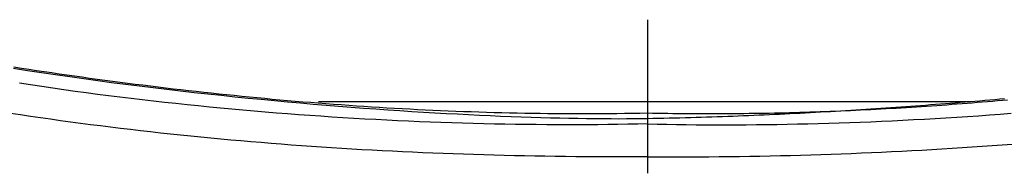
# Model space of a CAD drawing. Extents: x 12 to 416, y -146 to 257.
# Drawn here: x 81 to 96, y 148 to 151 of the extents above; entities that cross this region are included whole.
import ezdxf

# ---------------------------------------------------------------- set-up
doc = ezdxf.new("R2010")
doc.units = 0
doc.layers.add('EBENE_1', color=160, linetype='CONTINUOUS')

# ---------------------------------------------------------------- blocks, each defined once
blk = doc.blocks.new('AI9-BLK1')
at = {"layer": 'EBENE_1', "color": 7}
for p, q in [((-30.3838, 23.5867), (-30.3838, 22.9941)), ((-29.135, 23.2692), (-31.6537, 23.2692))]:
    blk.add_line(p, q, dxfattribs=at)
for points in [[(-30.3838, 23.1846, 0), (-30.4218, 23.1838, 0), (-30.4599, 23.1831, 0), (-30.4983, 23.1825, 0), (-30.5369, 23.182, 0), (-30.5758, 23.1816, 0), (-30.6148, 23.1814, 0), (-30.6541, 23.1812, 0), (-30.6935, 23.1812, 0), (-30.7332, 23.1813, 0), (-30.773, 23.1815, 0), (-30.8131, 23.1818, 0), (-30.8533, 23.1822, 0), (-30.8937, 23.1828, 0), (-30.9343, 23.1835, 0), (-30.975, 23.1843, 0), (-31.0159, 23.1852, 0), (-31.057, 23.1862, 0), (-31.0982, 23.1874, 0), (-31.1395, 23.1887, 0), (-31.181, 23.1901, 0), (-31.2226, 23.1916, 0), (-31.2644, 23.1933, 0), (-31.3062, 23.1951, 0), (-31.3482, 23.197, 0), (-31.3903, 23.199, 0), (-31.4325, 23.2012, 0), (-31.4748, 23.2035, 0), (-31.5172, 23.2059, 0), (-31.5597, 23.2085, 0), (-31.6023, 23.2112, 0), (-31.645, 23.214, 0), (-31.6877, 23.2169, 0), (-31.7305, 23.22, 0), (-31.7734, 23.2232, 0), (-31.8163, 23.2266, 0), (-31.8593, 23.23, 0), (-31.9023, 23.2336, 0), (-31.9454, 23.2374, 0), (-31.9885, 23.2413, 0), (-32.0316, 23.2453, 0), (-32.0748, 23.2495, 0), (-32.118, 23.2538, 0), (-32.1611, 23.2582, 0), (-32.2044, 23.2628, 0), (-32.2476, 23.2675, 0), (-32.2908, 23.2723, 0), (-32.334, 23.2773, 0), (-32.3772, 23.2825, 0), (-32.4204, 23.2877, 0), (-32.4635, 23.2932, 0), (-32.5066, 23.2987, 0), (-32.5497, 23.3044, 0), (-32.5928, 23.3103, 0), (-32.6358, 23.3163, 0), (-32.6788, 23.3224, 0), (-32.7217, 23.3287, 0), (-32.7645, 23.3352, 0), (-32.8073, 23.3418, 0)], [(-32.831, 23.3995, 0), (-32.7766, 23.3911, 0), (-32.7223, 23.3829, 0), (-32.668, 23.3749, 0), (-32.6138, 23.3671, 0), (-32.5598, 23.3595, 0), (-32.5058, 23.3522, 0), (-32.452, 23.345, 0), (-32.3983, 23.3381, 0), (-32.3448, 23.3313, 0), (-32.2915, 23.3248, 0), (-32.2385, 23.3185, 0), (-32.1856, 23.3123, 0), (-32.133, 23.3064, 0), (-32.0807, 23.3006, 0), (-32.0286, 23.295, 0), (-31.9769, 23.2897, 0), (-31.9254, 23.2845, 0), (-31.8743, 23.2795, 0), (-31.8236, 23.2747, 0), (-31.7732, 23.27, 0), (-31.7232, 23.2656, 0), (-31.6737, 23.2613, 0), (-31.6245, 23.2572, 0), (-31.5758, 23.2532, 0), (-31.5276, 23.2495, 0), (-31.4798, 23.2459, 0), (-31.4325, 23.2424, 0), (-31.3858, 23.2392, 0), (-31.3396, 23.2361, 0), (-31.2939, 23.2331, 0), (-31.2488, 23.2303, 0), (-31.2043, 23.2277, 0), (-31.1604, 23.2252, 0), (-31.1171, 23.2229, 0), (-31.0745, 23.2207, 0), (-31.0325, 23.2187, 0), (-30.9912, 23.2168, 0), (-30.9506, 23.2151, 0), (-30.9107, 23.2135, 0), (-30.8715, 23.2121, 0), (-30.8331, 23.2108, 0), (-30.7955, 23.2096, 0), (-30.7586, 23.2086, 0), (-30.7225, 23.2076, 0), (-30.6873, 23.2069, 0), (-30.6529, 23.2062, 0), (-30.6193, 23.2057, 0), (-30.5866, 23.2053, 0), (-30.5549, 23.205, 0), (-30.524, 23.2049, 0), (-30.494, 23.2048, 0), (-30.465, 23.2049, 0), (-30.437, 23.2051, 0), (-30.4099, 23.2054, 0), (-30.3838, 23.2058, 0)], [(-30.3838, 23.1846, 0), (-30.3468, 23.1838, 0), (-30.3094, 23.1831, 0), (-30.2719, 23.1826, 0), (-30.2341, 23.1821, 0), (-30.1961, 23.1817, 0), (-30.1579, 23.1815, 0), (-30.1195, 23.1814, 0), (-30.0809, 23.1814, 0), (-30.0421, 23.1815, 0), (-30.0031, 23.1817, 0), (-29.9638, 23.182, 0), (-29.9245, 23.1824, 0), (-29.8849, 23.183, 0), (-29.8452, 23.1837, 0), (-29.8053, 23.1845, 0), (-29.7652, 23.1854, 0), (-29.725, 23.1864, 0), (-29.6846, 23.1875, 0), (-29.6441, 23.1888, 0), (-29.6034, 23.1902, 0), (-29.5627, 23.1917, 0), (-29.5217, 23.1933, 0), (-29.4807, 23.1951, 0), (-29.4395, 23.197, 0), (-29.3982, 23.199, 0), (-29.3568, 23.2011, 0), (-29.3154, 23.2033, 0), (-29.2738, 23.2057, 0), (-29.2321, 23.2082, 0), (-29.1903, 23.2108, 0), (-29.1485, 23.2136, 0), (-29.1065, 23.2164, 0), (-29.0645, 23.2194, 0), (-29.0225, 23.2226, 0), (-28.9803, 23.2258, 0)], [(-32.8294, 23.4045, 0), (-32.8002, 23.4, 0), (-32.771, 23.3955, 0), (-32.7417, 23.3911, 0), (-32.7125, 23.3868, 0), (-32.6832, 23.3825, 0), (-32.654, 23.3782, 0), (-32.6247, 23.374, 0), (-32.5954, 23.3698, 0), (-32.5662, 23.3657, 0), (-32.5369, 23.3617, 0), (-32.5076, 23.3577, 0), (-32.4783, 23.3537, 0), (-32.449, 23.3498, 0), (-32.4196, 23.346, 0), (-32.3903, 23.3422, 0), (-32.361, 23.3384, 0), (-32.3316, 23.3348, 0), (-32.3023, 23.3311, 0), (-32.2729, 23.3275, 0), (-32.2436, 23.324, 0), (-32.2142, 23.3206, 0), (-32.1848, 23.3172, 0), (-32.1554, 23.3138, 0), (-32.1261, 23.3105, 0), (-32.0967, 23.3073, 0), (-32.0673, 23.3041, 0), (-32.0379, 23.301, 0), (-32.0084, 23.2979, 0), (-31.979, 23.2949, 0), (-31.9496, 23.2919, 0), (-31.9202, 23.289, 0), (-31.8907, 23.2862, 0), (-31.8613, 23.2834, 0), (-31.8318, 23.2807, 0), (-31.8024, 23.278, 0), (-31.7729, 23.2754, 0), (-31.7435, 23.2729, 0), (-31.714, 23.2704, 0), (-31.6845, 23.268, 0), (-31.655, 23.2657, 0), (-31.6256, 23.2634, 0), (-31.5961, 23.2611, 0), (-31.5666, 23.259, 0), (-31.5371, 23.2569, 0), (-31.5076, 23.2548, 0), (-31.4781, 23.2528, 0), (-31.4486, 23.2509, 0), (-31.419, 23.2491, 0), (-31.3895, 23.2473, 0), (-31.36, 23.2456, 0), (-31.3305, 23.2439, 0), (-31.3009, 23.2423, 0), (-31.2714, 23.2408, 0), (-31.2418, 23.2393, 0), (-31.2123, 23.2379, 0), (-31.1828, 23.2366, 0), (-31.1532, 23.2353, 0), (-31.1236, 23.2341, 0), (-31.0941, 23.233, 0), (-31.0645, 23.232, 0), (-31.035, 23.231, 0), (-31.0054, 23.23, 0), (-30.9758, 23.2292, 0), (-30.9462, 23.2284, 0), (-30.9167, 23.2277, 0), (-30.8871, 23.227, 0), (-30.8575, 23.2265, 0), (-30.8279, 23.226, 0), (-30.7983, 23.2255, 0), (-30.7687, 23.2252, 0), (-30.7391, 23.2249, 0), (-30.7095, 23.2246, 0), (-30.6799, 23.2245, 0), (-30.6503, 23.2244, 0), (-30.6207, 23.2244, 0), (-30.5911, 23.2245, 0), (-30.5615, 23.2246, 0), (-30.5319, 23.2248, 0), (-30.5023, 23.2251, 0), (-30.4727, 23.2255, 0), (-30.4431, 23.2259, 0), (-30.4135, 23.2264, 0), (-30.3838, 23.227, 0)], [(-30.3838, 23.0575, 0), (-30.4235, 23.0574, 0), (-30.4632, 23.0573, 0), (-30.5028, 23.0573, 0), (-30.5425, 23.0574, 0), (-30.582, 23.0576, 0), (-30.6216, 23.0578, 0), (-30.6611, 23.0582, 0), (-30.7006, 23.0586, 0), (-30.7401, 23.0591, 0), (-30.7796, 23.0597, 0), (-30.819, 23.0603, 0), (-30.8584, 23.0611, 0), (-30.8978, 23.0619, 0), (-30.9372, 23.0629, 0), (-30.9765, 23.0639, 0), (-31.0158, 23.065, 0), (-31.0551, 23.0662, 0), (-31.0944, 23.0674, 0), (-31.1336, 23.0688, 0), (-31.1728, 23.0703, 0), (-31.212, 23.0718, 0), (-31.2512, 23.0734, 0), (-31.2904, 23.0751, 0), (-31.3295, 23.077, 0), (-31.3686, 23.0789, 0), (-31.4077, 23.0809, 0), (-31.4468, 23.083, 0), (-31.4858, 23.0851, 0), (-31.5249, 23.0874, 0), (-31.5639, 23.0898, 0), (-31.6029, 23.0923, 0), (-31.6419, 23.0948, 0), (-31.6808, 23.0975, 0), (-31.7198, 23.1003, 0), (-31.7587, 23.1031, 0), (-31.7976, 23.1061, 0), (-31.8365, 23.1091, 0), (-31.8753, 23.1123, 0), (-31.9142, 23.1155, 0), (-31.953, 23.1189, 0), (-31.9918, 23.1223, 0), (-32.0306, 23.1259, 0), (-32.0694, 23.1296, 0), (-32.1082, 23.1333, 0), (-32.1469, 23.1372, 0), (-32.1857, 23.1411, 0), (-32.2244, 23.1452, 0), (-32.2631, 23.1494, 0), (-32.3018, 23.1537, 0), (-32.3405, 23.1581, 0), (-32.3791, 23.1626, 0), (-32.4178, 23.1672, 0), (-32.4564, 23.1719, 0), (-32.495, 23.1767, 0), (-32.5336, 23.1816, 0), (-32.5722, 23.1866, 0), (-32.6108, 23.1918, 0), (-32.6494, 23.197, 0), (-32.688, 23.2024, 0), (-32.7265, 23.2079, 0), (-32.765, 23.2135, 0), (-32.8036, 23.2192, 0), (-32.8421, 23.225, 0)], [(-30.3838, 23.0575, 0), (-30.3442, 23.0574, 0), (-30.3046, 23.0574, 0), (-30.2651, 23.0574, 0), (-30.2256, 23.0576, 0), (-30.1861, 23.0578, 0), (-30.1466, 23.0581, 0), (-30.1072, 23.0584, 0), (-30.0678, 23.0589, 0), (-30.0284, 23.0594, 0), (-29.9891, 23.06, 0), (-29.9498, 23.0607, 0), (-29.9106, 23.0615, 0), (-29.8713, 23.0624, 0), (-29.8321, 23.0634, 0), (-29.793, 23.0644, 0), (-29.7538, 23.0655, 0), (-29.7147, 23.0667, 0), (-29.6756, 23.068, 0), (-29.6366, 23.0694, 0), (-29.5975, 23.0709, 0), (-29.5585, 23.0725, 0), (-29.5196, 23.0741, 0), (-29.4806, 23.0759, 0), (-29.4417, 23.0777, 0), (-29.4028, 23.0796, 0), (-29.3639, 23.0817, 0), (-29.3251, 23.0838, 0), (-29.2863, 23.086, 0), (-29.2475, 23.0883, 0), (-29.2087, 23.0907, 0), (-29.1699, 23.0932, 0), (-29.1312, 23.0957, 0), (-29.0925, 23.0984, 0), (-29.0538, 23.1012, 0), (-29.0151, 23.1041, 0), (-28.9765, 23.107, 0)], [(-30.3838, 23.227, 0), (-30.3643, 23.2266, 0), (-30.3447, 23.2263, 0), (-30.3251, 23.2259, 0), (-30.3055, 23.2256, 0), (-30.286, 23.2254, 0), (-30.2664, 23.2251, 0), (-30.2468, 23.225, 0), (-30.2272, 23.2248, 0), (-30.2076, 23.2247, 0), (-30.188, 23.2246, 0), (-30.1685, 23.2245, 0), (-30.1489, 23.2245, 0), (-30.1293, 23.2245, 0), (-30.1097, 23.2245, 0), (-30.0901, 23.2246, 0), (-30.0705, 23.2247, 0), (-30.0509, 23.2249, 0), (-30.0313, 23.225, 0), (-30.0118, 23.2252, 0), (-29.9922, 23.2255, 0), (-29.9726, 23.2257, 0), (-29.953, 23.226, 0), (-29.9334, 23.2264, 0), (-29.9138, 23.2267, 0), (-29.8942, 23.2271, 0), (-29.8746, 23.2275, 0), (-29.8551, 23.228, 0), (-29.8355, 23.2285, 0), (-29.8159, 23.229, 0), (-29.7963, 23.2296, 0), (-29.7767, 23.2302, 0), (-29.7571, 23.2308, 0), (-29.7375, 23.2314, 0), (-29.718, 23.2321, 0), (-29.6984, 23.2328, 0), (-29.6788, 23.2335, 0), (-29.6592, 23.2343, 0), (-29.6396, 23.2351, 0), (-29.6201, 23.2359, 0), (-29.6005, 23.2368, 0), (-29.5809, 23.2377, 0), (-29.5613, 23.2386, 0), (-29.5417, 23.2396, 0), (-29.5222, 23.2405, 0), (-29.5026, 23.2416, 0), (-29.483, 23.2426, 0), (-29.4635, 23.2437, 0), (-29.4439, 23.2448, 0), (-29.4243, 23.2459, 0), (-29.4048, 23.2471, 0), (-29.3852, 23.2482, 0), (-29.3656, 23.2495, 0), (-29.3461, 23.2507, 0), (-29.3265, 23.252, 0), (-29.307, 23.2533, 0), (-29.2874, 23.2546, 0), (-29.2679, 23.256, 0), (-29.2483, 23.2574, 0), (-29.2288, 23.2588, 0), (-29.2092, 23.2603, 0), (-29.1897, 23.2617, 0), (-29.1701, 23.2632, 0), (-29.1506, 23.2648, 0), (-29.131, 23.2663, 0), (-29.1115, 23.2679, 0), (-29.092, 23.2695, 0), (-29.0724, 23.2712, 0), (-29.0529, 23.2729, 0), (-29.0334, 23.2746, 0), (-29.0139, 23.2763, 0), (-28.9944, 23.2781, 0)], [(-30.3838, 23.2058, 0), (-30.3628, 23.2062, 0), (-30.3419, 23.2067, 0), (-30.321, 23.2071, 0), (-30.3001, 23.2076, 0), (-30.2793, 23.2081, 0), (-30.2586, 23.2086, 0), (-30.2379, 23.2092, 0), (-30.2173, 23.2097, 0), (-30.1967, 23.2103, 0), (-30.1762, 23.2109, 0), (-30.1557, 23.2116, 0), (-30.1353, 23.2122, 0), (-30.1149, 23.2129, 0), (-30.0946, 23.2136, 0), (-30.0743, 23.2143, 0), (-30.0541, 23.2151, 0), (-30.0339, 23.2158, 0), (-30.0138, 23.2166, 0), (-29.9937, 23.2174, 0), (-29.9736, 23.2182, 0), (-29.9536, 23.2191, 0), (-29.9336, 23.2199, 0), (-29.9137, 23.2208, 0), (-29.8938, 23.2217, 0), (-29.874, 23.2227, 0), (-29.8542, 23.2236, 0), (-29.8344, 23.2246, 0), (-29.8146, 23.2256, 0), (-29.7949, 23.2266, 0), (-29.7753, 23.2276, 0), (-29.7556, 23.2286, 0), (-29.736, 23.2297, 0), (-29.7164, 23.2308, 0), (-29.6969, 23.2319, 0), (-29.6774, 23.233, 0), (-29.6579, 23.2341, 0), (-29.6384, 23.2353, 0), (-29.619, 23.2364, 0), (-29.5996, 23.2376, 0), (-29.5802, 23.2388, 0), (-29.5608, 23.24, 0), (-29.5415, 23.2413, 0), (-29.5222, 23.2425, 0), (-29.5029, 23.2438, 0), (-29.4836, 23.2451, 0), (-29.4644, 23.2464, 0), (-29.4451, 23.2477, 0), (-29.4259, 23.2491, 0), (-29.4067, 23.2504, 0), (-29.3875, 23.2518, 0), (-29.3684, 23.2532, 0), (-29.3492, 23.2546, 0), (-29.3301, 23.256, 0), (-29.3109, 23.2575, 0), (-29.2918, 23.2589, 0), (-29.2727, 23.2604, 0), (-29.2536, 23.2619, 0), (-29.2345, 23.2634, 0), (-29.2154, 23.2649, 0), (-29.1964, 23.2665, 0), (-29.1773, 23.268, 0), (-29.1582, 23.2696, 0), (-29.1392, 23.2711, 0), (-29.1201, 23.2727, 0), (-29.1011, 23.2743, 0), (-29.082, 23.276, 0), (-29.0629, 23.2776, 0), (-29.0439, 23.2793, 0), (-29.0248, 23.2809, 0), (-29.0058, 23.2826, 0)]]:
    blk.add_polyline3d(points, dxfattribs=at)

msp = doc.modelspace()

# ---------------------------------------------------------------- block references
at = {"layer": 'EBENE_1', "color": 7, "xscale": 4.044262041658974, "yscale": 4.044262041658974, "zscale": 4.044262041658974}
msp.add_blockref('AI9-BLK1', (213.759, 55.365), dxfattribs=at)

doc.saveas('drawing.dxf')
